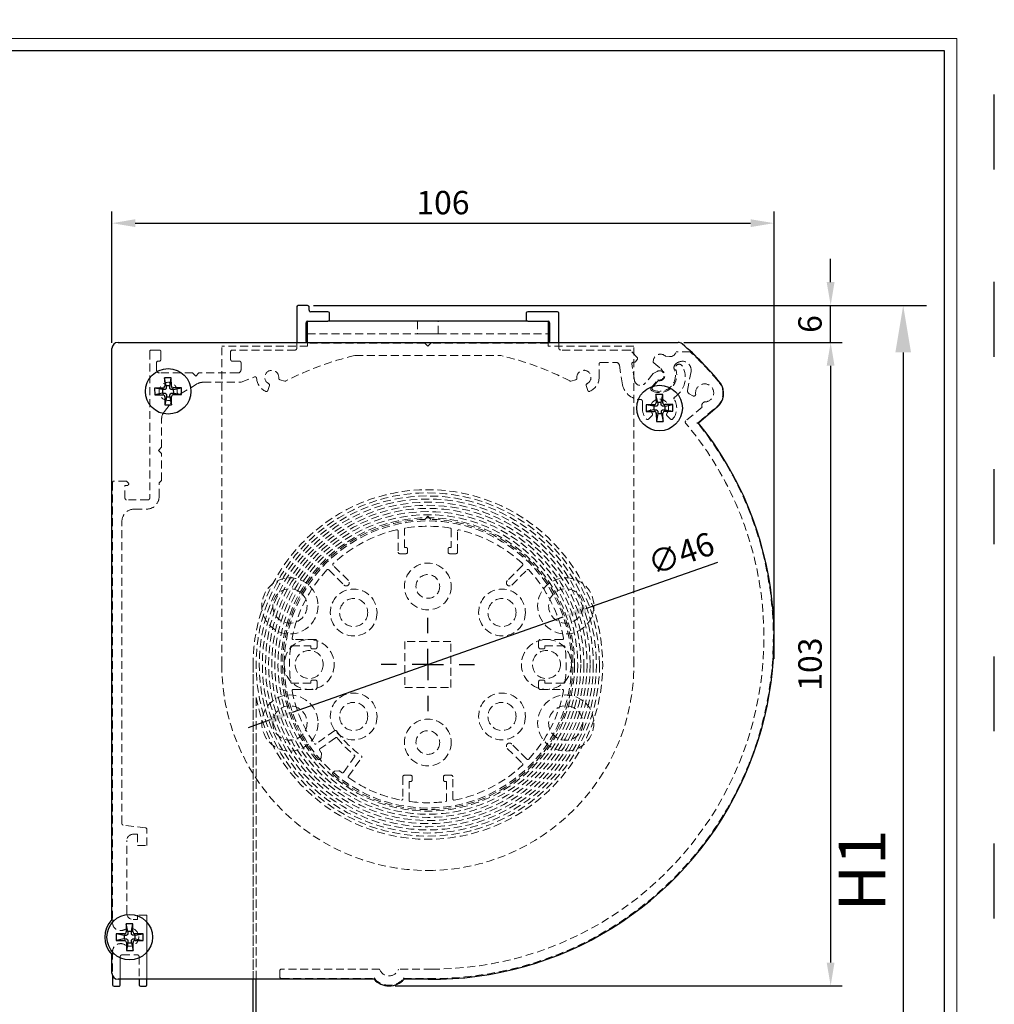
# Model space of a CAD drawing. Units: millimetres. Extents: x -148 to 1980, y -1485 to 562.
# Drawn here: x 1824 to 1980, y -458 to -300 of the extents above; entities that cross this region are included whole.
import ezdxf

# ---------------------------------------------------------------- set-up
doc = ezdxf.new("R2010")
doc.units = ezdxf.units.MM
for name, pattern in [('ACAD_ISO03W100', [30, 12, -18]), ('SLD-Dashed', [1.905, 1.27, -0.635]), ('SLD-Solid', [0])]:
    doc.linetypes.add(name, pattern=pattern)
doc.layers.add('_MSI-linee grosse', color=4, linetype='Continuous', lineweight=25)
doc.layers.add('_MSI-quote e testi', color=7, linetype='Continuous', lineweight=5)
for name, color, linetype in [('LIVELLO2', 30, 'SLD-Solid'), ('LIVELLO3', 140, 'SLD-Solid'), ('SLD-0', 7, 'SLD-Solid')]:
    doc.layers.add(name, color=color, linetype=linetype)
doc.styles.get("Standard").update_dxf_attribs({"font": 'isocpeur.ttf'})
doc.dimstyles.new('ISO-25 Model System', dxfattribs={"dimscale": 3, "dimtxt": 2.5, "dimasz": 2.5, "dimexe": 1.25, "dimexo": 0.625, "dimtad": 1, "dimtxsty": 'Standard', "dimcen": 2.5, "dimclrd": 8, "dimclre": 8, "dimclrt": 3, "dimadec": 0, "dimazin": 0, "dimtfac": 1, "dimtmove": 0, "dimatfit": 3, "dimfxl": 1, "dimarcsym": 0})

# ---------------------------------------------------------------- blocks, each defined once
blk = doc.blocks.new('*D109')
at = {"color": 8, "lineweight": -2, "transparency": 16777216}
for p, q in [((1935.69, -386.95), (1914.51, -394.41)), ((1867.59, -410.95), (1910.97, -395.66)), ((1864.05, -412.19), (1860.51, -413.44))]:
    blk.add_line(p, q, dxfattribs=at)
at = {"color": 8, "transparency": 16777216}
for points in [[(1914.3, -393.82), (1914.72, -395), (1910.97, -395.66)], [(1863.84, -411.6), (1864.26, -412.78), (1867.59, -410.95)]]:
    blk.add_solid(points, dxfattribs=at)
at = {"layer": 'Defpoints', "color": 0, "transparency": 16777216}
for p in [(1910.97, -395.66), (1867.59, -410.95)]:
    blk.add_point(p, dxfattribs=at)
at = {"color": 2, "transparency": 16777216, "insert": (1929.98, -385.98), "char_height": 3.75, "attachment_point": 5, "rotation": 19.4086}
blk.add_mtext('∅46', dxfattribs=at)
blk = doc.blocks.new('*D116')
at = {"color": 8, "lineweight": -2, "transparency": 16777216}
for p, q in [((1838.68, -351.76), (1838.68, -330.72)), ((1944.72, -402.37), (1944.72, -330.72)), ((1842.43, -332.6), (1940.97, -332.6))]:
    blk.add_line(p, q, dxfattribs=at)
at = {"color": 8, "transparency": 16777216}
for points in [[(1842.43, -331.97), (1842.43, -333.22), (1838.68, -332.6)], [(1940.97, -331.97), (1940.97, -333.22), (1944.72, -332.6)]]:
    blk.add_solid(points, dxfattribs=at)
at = {"layer": 'Defpoints', "color": 0, "transparency": 16777216}
for p in [(1944.72, -332.6), (1838.68, -352.69), (1944.72, -403.31)]:
    blk.add_point(p, dxfattribs=at)
at = {"color": 2, "transparency": 16777216, "insert": (1891.7, -329.79), "char_height": 3.75, "attachment_point": 5}
blk.add_mtext('106', dxfattribs=at)
blk = doc.blocks.new('*D117')
at = {"color": 8, "lineweight": -2, "transparency": 16777216}
for p, q in [((1930.3, -351.7), (1955.66, -351.7)), ((1953.79, -355.45), (1953.79, -451.05)), ((1884.02, -454.8), (1955.66, -454.8))]:
    blk.add_line(p, q, dxfattribs=at)
at = {"color": 8, "transparency": 16777216}
for points in [[(1953.16, -355.45), (1954.41, -355.45), (1953.79, -351.7)], [(1953.16, -451.05), (1954.41, -451.05), (1953.79, -454.8)]]:
    blk.add_solid(points, dxfattribs=at)
at = {"layer": 'Defpoints', "color": 0, "transparency": 16777216}
for p in [(1929.36, -351.7), (1883.08, -454.8), (1953.79, -454.8)]:
    blk.add_point(p, dxfattribs=at)
at = {"color": 2, "transparency": 16777216, "insert": (1950.97, -403.25), "char_height": 3.75, "attachment_point": 5, "rotation": 90}
blk.add_mtext('103', dxfattribs=at)
blk = doc.blocks.new('*D118')
at = {"color": 8, "lineweight": -2, "transparency": 16777216}
for p, q in [((1953.79, -342.05), (1953.79, -338.3)), ((1870.97, -345.8), (1955.66, -345.8)), ((1953.79, -351.7), (1953.79, -345.8)), ((1930.3, -351.7), (1955.66, -351.7)), ((1953.79, -355.45), (1953.79, -359.2))]:
    blk.add_line(p, q, dxfattribs=at)
at = {"color": 8, "transparency": 16777216}
for points in [[(1953.16, -342.05), (1954.41, -342.05), (1953.79, -345.8)], [(1953.16, -355.45), (1954.41, -355.45), (1953.79, -351.7)]]:
    blk.add_solid(points, dxfattribs=at)
at = {"layer": 'Defpoints', "color": 0, "transparency": 16777216}
for p in [(1870.03, -345.8), (1953.79, -345.8), (1929.36, -351.7)]:
    blk.add_point(p, dxfattribs=at)
at = {"color": 2, "transparency": 16777216, "insert": (1950.97, -348.75), "char_height": 3.75, "attachment_point": 5, "rotation": 90}
blk.add_mtext('6', dxfattribs=at)
blk = doc.blocks.new('*D119')
at = {"color": 8, "lineweight": -2, "transparency": 16777216}
for p, q in [((1871.9, -345.8), (1969.16, -345.8)), ((1965.41, -353.3), (1965.41, -519.3)), ((1865.41, -526.8), (1969.16, -526.8))]:
    blk.add_line(p, q, dxfattribs=at)
at = {"color": 8, "transparency": 16777216}
for points in [[(1964.16, -353.3), (1966.66, -353.3), (1965.41, -345.8)], [(1964.16, -519.3), (1966.66, -519.3), (1965.41, -526.8)]]:
    blk.add_solid(points, dxfattribs=at)
at = {"layer": 'Defpoints', "color": 0, "transparency": 16777216}
for p in [(1870.03, -345.8), (1863.53, -526.8), (1965.41, -526.8)]:
    blk.add_point(p, dxfattribs=at)
at = {"color": 3, "transparency": 16777216, "insert": (1959.79, -436.3), "char_height": 7.5, "attachment_point": 5, "rotation": 90}
blk.add_mtext('H1', dxfattribs=at)
blk = doc.blocks.new('SW_CENTERMARKSYMBOL_5')
at = {"layer": 'SLD-0', "color": 0}
for p, q in [((0, 5), (0, 7.5)), ((0, 0), (0, 2.5)), ((-5, 0), (-7.5, 0)), ((0, 0), (-2.5, 0)), ((0, 0), (0, -2.5)), ((0, 0), (2.5, 0)), ((5, 0), (7.5, 0)), ((0, -5), (0, -7.5))]:
    blk.add_line(p, q, dxfattribs=at)
blk = doc.blocks.new('A$C3c12ca4c')
at = {"color": 7, "linetype": 'SLD-Solid', "lineweight": 25}
for p, q in [((-21, 57.25), (-21, 51.6)), ((-19.25, 57.5), (-20.75, 57.5)), ((-19, 56.75), (-19, 57.25)), ((-16, 56.5), (-18.75, 56.5)), ((-15.75, 55.25), (-15.75, 56.25)), ((15.75, 56.25), (15.75, 55.25)), ((20.75, 56.5), (16, 56.5)), ((21, 51.6), (21, 56.25)), ((-19.5, 51.75), (-19.5, 54.75)), ((-19.25, 55), (-16, 55)), ((-19.25, 52), (-19.25, 55)), ((16, 55), (-16, 55)), ((16, 55), (19.25, 55)), ((19.25, 55), (19.25, 52)), ((19.5, 54.75), (19.5, 51.75)), ((-19.25, 51.6), (-19.25, 52)), ((19.25, 52), (19.25, 51.6)), ((-41.09, 45.91), (-42.16, 45.9)), ((-42.16, 45.9), (-42.14, 44.59)), ((-41.89, 44.64), (-42.16, 45.9)), ((-41.32, 44.65), (-41.09, 45.91)), ((-41.07, 44.6), (-41.09, 45.91)), ((-42.44, 44.28), (-43.75, 44.26)), ((-43.75, 44.26), (-43.74, 43.19)), ((-42.49, 44.03), (-43.75, 44.26)), ((-41.32, 44.65), (-41.89, 44.64)), ((-41.89, 44.64), (-41.89, 44.34)), ((-41.32, 44.35), (-41.32, 44.65)), ((-39.45, 44.33), (-40.76, 44.31)), ((-40.71, 44.05), (-39.45, 44.33)), ((-39.44, 43.25), (-39.45, 44.33)), ((-42.48, 43.46), (-43.74, 43.19)), ((-43.74, 43.19), (-42.43, 43.21)), ((-42.19, 44.03), (-42.49, 44.03)), ((-42.49, 44.03), (-42.48, 43.46)), ((-42.48, 43.46), (-42.18, 43.46)), ((-42.12, 42.91), (-42.1, 41.6)), ((-41.87, 42.86), (-42.1, 41.6)), ((-41.87, 43.17), (-41.87, 42.86)), ((-41.87, 42.86), (-41.3, 42.87)), ((-41.3, 42.87), (-41.3, 43.17)), ((-41.3, 42.87), (-41.03, 41.61)), ((-41.03, 41.61), (-41.04, 42.92)), ((-40.71, 44.05), (-41.01, 44.05)), ((-41, 43.48), (-40.7, 43.49)), ((-40.75, 43.23), (-39.44, 43.25)), ((-40.7, 43.49), (-40.71, 44.05)), ((-40.7, 43.49), (-39.44, 43.25)), ((37.62, 43.24), (36.54, 43.23)), ((36.54, 43.23), (36.56, 41.92)), ((36.81, 41.97), (36.54, 43.23)), ((37.38, 41.98), (37.62, 43.24)), ((37.64, 41.93), (37.62, 43.24)), ((-42.1, 41.6), (-41.03, 41.61)), ((36.26, 41.61), (34.95, 41.6)), ((34.95, 41.6), (34.96, 40.52)), ((36.21, 41.36), (34.95, 41.6)), ((36.52, 41.36), (36.21, 41.36)), ((36.21, 41.36), (36.22, 40.79)), ((37.38, 41.98), (36.81, 41.97)), ((36.81, 41.97), (36.82, 41.67)), ((37.39, 41.67), (37.38, 41.98)), ((37.99, 41.38), (37.69, 41.38)), ((39.25, 41.65), (37.94, 41.63)), ((37.99, 41.38), (39.25, 41.65)), ((38, 40.81), (37.99, 41.38)), ((39.26, 40.57), (39.25, 41.65)), ((36.22, 40.79), (34.96, 40.52)), ((34.96, 40.52), (36.27, 40.54)), ((36.22, 40.79), (36.52, 40.79)), ((36.58, 40.24), (36.6, 38.93)), ((36.83, 40.19), (36.6, 38.93)), ((36.83, 40.49), (36.83, 40.19)), ((36.83, 40.19), (37.4, 40.2)), ((37.4, 40.2), (37.4, 40.5)), ((37.4, 40.2), (37.67, 38.94)), ((37.67, 38.94), (37.66, 40.25)), ((37.7, 40.81), (38, 40.81)), ((37.95, 40.56), (39.26, 40.57)), ((38, 40.81), (39.26, 40.57)), ((36.6, 38.93), (37.67, 38.94)), ((-47.22, -41.53), (-48.3, -41.54)), ((-48.3, -41.54), (-48.29, -42.85)), ((-48.04, -42.79), (-48.3, -41.54)), ((-47.47, -42.79), (-47.22, -41.53)), ((-47.22, -42.84), (-47.22, -41.53)), ((-48.59, -43.15), (-49.9, -43.16)), ((-49.9, -43.16), (-49.9, -44.23)), ((-48.64, -43.4), (-49.9, -43.16)), ((-48.64, -43.97), (-49.9, -44.23)), ((-48.34, -43.4), (-48.64, -43.4)), ((-48.64, -43.4), (-48.64, -43.97)), ((-48.64, -43.97), (-48.34, -43.97)), ((-48.04, -42.79), (-48.04, -43.1)), ((-47.47, -42.79), (-48.04, -42.79)), ((-47.47, -43.09), (-47.47, -42.79)), ((-46.86, -43.39), (-47.16, -43.39)), ((-47.16, -43.96), (-46.86, -43.96)), ((-45.6, -43.13), (-46.91, -43.14)), ((-46.86, -43.39), (-45.6, -43.13)), ((-46.86, -43.96), (-46.86, -43.39)), ((-46.86, -43.96), (-45.6, -44.21)), ((-45.6, -44.21), (-45.6, -43.13)), ((-49.9, -44.23), (-48.59, -44.22)), ((-48.28, -44.53), (-48.28, -45.84)), ((-48.03, -44.57), (-48.28, -45.84)), ((-48.03, -44.27), (-48.03, -44.57)), ((-48.03, -44.57), (-47.46, -44.57)), ((-47.46, -44.57), (-47.46, -44.27)), ((-47.46, -44.57), (-47.2, -45.83)), ((-47.2, -45.83), (-47.21, -44.52)), ((-46.91, -44.22), (-45.6, -44.21)), ((-48.28, -45.84), (-47.2, -45.83)), ((-50.5, -49.86), (-50.5, -51.28)), ((-49.25, -51.28), (-49.25, -50.42)), ((-46.25, -50.42), (-46.25, -51.28)), ((-45, -51.28), (-45, -50.42)), ((-50.25, -51.53), (-49.5, -51.53)), ((-46, -51.53), (-45.25, -51.53))]:
    blk.add_line(p, q, dxfattribs=at)
at = {"color": 7, "linetype": 'SLD-Dashed', "lineweight": 18}
for p, q in [((-21, 57.25), (-21, 50.63)), ((-19.25, 57.5), (-20.75, 57.5)), ((-19, 56.75), (-19, 57.25)), ((-16, 56.5), (-18.75, 56.5)), ((-15.75, 55.25), (-15.75, 56.25)), ((15.75, 56.25), (15.75, 55.25)), ((20.75, 56.5), (16, 56.5)), ((21, 50.63), (21, 56.25)), ((-19.5, 51.75), (-19.5, 54.75)), ((-19.25, 55), (-16, 55)), ((-19.25, 55), (-19.25, 53)), ((-19.25, 55), (19.25, 55)), ((-19.25, 55), (-19.25, 52)), ((1.65, 55), (-1.65, 55)), ((1.65, 55), (-1.65, 55)), ((-1.65, 55), (-1.65, 53)), ((-1.65, 55), (-1.65, 53)), ((1.65, 53), (1.65, 55)), ((1.65, 53), (1.65, 55)), ((16, 55), (19.25, 55)), ((19.25, 53), (19.25, 55)), ((19.25, 52), (19.25, 55)), ((19.5, 54.75), (19.5, 51.75)), ((-19.25, 53), (19.25, 53)), ((-19.25, 53), (-19.25, 52)), ((1.65, 53), (-1.65, 53)), ((1.65, 53), (-1.65, 53)), ((19.25, 52), (19.25, 53)), ((-33, 0), (-33, 51)), ((-19.25, 51), (-33, 51)), ((-21, 51.6), (-21, 50.63)), ((-19.25, 52), (-19.25, 51)), ((-0.5, 51.5), (-19.25, 51.5)), ((0, 51), (-0.5, 51.5)), ((0.5, 51.5), (0, 51)), ((19.25, 51.5), (0.5, 51.5)), ((19.25, 51), (19.25, 52)), ((33, 51), (19.25, 51)), ((21, 50.63), (21, 51.6)), ((33, 0), (33, 51)), ((-44.54, 50.13), (-44.54, 26.63)), ((-43.01, 50.38), (-44.29, 50.38)), ((-42.76, 48.85), (-42.76, 50.13)), ((-31.58, 50.13), (-31.58, 48.85)), ((-21.25, 50.38), (-31.33, 50.38)), ((-11.65, 49.5), (11.65, 49.5)), ((32.33, 50.38), (21.25, 50.38)), ((33.53, 49.17), (32.51, 50.3)), ((38.71, 49.33), (38.06, 49.39)), ((42, 50.11), (39.78, 50.11)), ((-43.45, 47.21), (-43.45, 48.35)), ((-43.2, 48.6), (-43.01, 48.6)), ((-31.33, 48.6), (-30.17, 48.6)), ((-29.92, 48.35), (-29.92, 47.21)), ((27.42, 46), (27.42, 48.13)), ((27.67, 48.38), (30.18, 48.38)), ((30.68, 47.96), (31.12, 45.1)), ((33.08, 45.56), (32.67, 48.16)), ((33.24, 48.5), (33.53, 48.84)), ((36.12, 48.78), (36.09, 48.57)), ((36.17, 48.34), (37.29, 47.4)), ((37.29, 47.4), (37.66, 46.96)), ((-37.67, 46.71), (-42.95, 46.71)), ((-37.17, 46.21), (-37.67, 46.71)), ((-36.66, 46.71), (-37.17, 46.21)), ((-30.42, 46.71), (-36.66, 46.71)), ((-29.87, 45.22), (-27.76, 46.08)), ((36.11, 46.6), (34.83, 45.07)), ((36.73, 46.96), (36.11, 46.6)), ((42.15, 46.94), (41.61, 43.89)), ((-39.6, 43.34), (-37.04, 44.91)), ((-35.99, 45.21), (-29.97, 45.21)), ((-25.6, 43.92), (-25.37, 44.7)), ((-23.7, 45.63), (-22.92, 45.4)), ((22.92, 45.4), (23.7, 45.63)), ((25.37, 44.7), (25.6, 43.92)), ((35.77, 44.32), (36.85, 45.61)), ((36.77, 45.36), (35.99, 44.43)), ((41.86, 43.37), (42.45, 43.03)), ((-42.2, 40.53), (-41.2, 41.77)), ((34.36, 42.2), (34.36, 41.08)), ((43.92, 41.25), (41.32, 39.03)), ((43.41, 38.84), (46.27, 41.29)), ((35.35, 39.32), (35.92, 39.89)), ((38.3, 39.89), (38.87, 39.32)), ((-42.64, 34.8), (-42.64, 39.28)), ((-43.14, 34.3), (-42.64, 34.8)), ((-42.64, 33.79), (-43.14, 34.3)), ((-42.64, 29.5), (-42.64, 33.79)), ((-50.5, 29.13), (-50.5, -41.34)), ((-48.25, 29.38), (-50.25, 29.38)), ((-48.5, 28.68), (-48.15, 28.68)), ((-48.5, 26.63), (-48.5, 28.68)), ((-47.97, 29.11), (-48.25, 29.38)), ((-43.04, 29.1), (-42.64, 29.5)), ((-43.04, 26.89), (-43.04, 29.1)), ((-44.79, 26.38), (-48.25, 26.38)), ((-47, 24.89), (-45.04, 24.89)), ((-0.5, 23.24), (0, 23.75)), ((0, 23.75), (0.5, 23.24)), ((-49, -25.48), (-49, 22.89)), ((-4.75, 21.38), (-4.75, 18)), ((-3.75, 18.75), (-3.75, 21.66)), ((3.75, 21.66), (3.75, 18.75)), ((4.75, 18), (4.75, 21.38)), ((-4.5, 17.75), (-3.5, 17.75)), ((-3.5, 18.75), (-3.75, 18.75)), ((-3.25, 18), (-3.25, 18.5)), ((3.25, 18.5), (3.25, 18)), ((3.75, 18.75), (3.5, 18.75)), ((3.5, 17.75), (4.5, 17.75)), ((-12.73, 13.44), (-15.16, 15.87)), ((15.16, 15.87), (12.73, 13.44)), ((-15.87, 15.16), (-13.44, 12.73)), ((13.44, 12.73), (15.87, 15.16)), ((-18, 4), (-21.54, 4)), ((-17.75, 2.75), (-17.75, 3.75)), ((3.7, 3.7), (-3.7, 3.7)), ((-3.7, 3.7), (-3.7, -3.7)), ((3.7, -3.7), (3.7, 3.7)), ((17.75, 3.75), (17.75, 2.75)), ((21.54, 4), (18, 4)), ((-21.77, 3), (-18.75, 3)), ((-18.75, 3), (-18.75, 2.75)), ((-18.5, 2.5), (-18, 2.5)), ((18, 2.5), (18.5, 2.5)), ((18.75, 3), (21.77, 3)), ((18.75, 2.75), (18.75, 3)), ((-18.75, -3), (-21.77, -3)), ((-18.75, -2.75), (-18.75, -3)), ((-18, -2.5), (-18.5, -2.5)), ((-17.75, -3.75), (-17.75, -2.75)), ((17.75, -2.75), (17.75, -3.75)), ((18.5, -2.5), (18, -2.5)), ((18.75, -3), (18.75, -2.75)), ((21.77, -3), (18.75, -3)), ((-21.54, -4), (-18, -4)), ((-3.7, -3.7), (3.7, -3.7)), ((18, -4), (21.54, -4)), ((-14.92, -10.6), (-17.89, -12.72)), ((-14.8, -11.74), (-17.28, -13.51)), ((-17.32, -13.8), (-17.06, -14.13)), ((12.73, -13.44), (15.16, -15.87)), ((15.87, -15.16), (13.44, -12.73)), ((-17.13, -15.01), (-17.32, -15.19)), ((-17.02, -14.27), (-17.07, -14.88)), ((-13.51, -17.28), (-11.74, -14.8)), ((-12.72, -17.89), (-10.6, -14.92)), ((-15.19, -17.32), (-15.01, -17.13)), ((-14.88, -17.07), (-14.27, -17.02)), ((-14.13, -17.06), (-13.8, -17.32)), ((-4, -18), (-4, -21.54)), ((-2.75, -17.75), (-3.75, -17.75)), ((-3, -18.75), (-2.75, -18.75)), ((-3, -21.77), (-3, -18.75)), ((-2.5, -18.5), (-2.5, -18)), ((2.5, -18), (2.5, -18.5)), ((3.75, -17.75), (2.75, -17.75)), ((2.75, -18.75), (3, -18.75)), ((3, -18.75), (3, -21.77)), ((4, -21.54), (4, -18)), ((-45.22, -26.18), (-48.78, -25.73)), ((-45, -28.98), (-45, -26.42)), ((-48.21, -39.85), (-48.21, -28.2)), ((-47.21, -27.2), (-46.49, -27.2)), ((-46.49, -27.2), (-46.49, -28.98)), ((-46.49, -28.98), (-45, -28.98)), ((-46.49, -40.85), (-47.21, -40.85)), ((-46.49, -40.16), (-46.49, -40.85)), ((-45, -40.16), (-46.49, -40.16)), ((-45, -50.42), (-45, -40.16)), ((-45, -51.28), (-45, -40.16)), ((-50.5, -46.02), (-50.5, -49.86)), ((-50.5, -46.02), (-50.5, -51.28)), ((-49.25, -50.42), (-49.25, -46.78)), ((-49.25, -51.28), (-49.25, -46.78)), ((-49, -46.53), (-46.5, -46.53)), ((-46.25, -46.78), (-46.25, -50.42)), ((-46.25, -46.78), (-46.25, -51.28)), ((-7.72, -48.81), (-23.45, -48.81)), ((0.64, -48.82), (-4.7, -48.81)), ((-23.7, -49.06), (-23.7, -50.06)), ((-23.45, -50.31), (-8.56, -50.31)), ((-3.86, -50.31), (0.02, -50.32)), ((-50.25, -51.53), (-49.5, -51.53)), ((-46, -51.53), (-45.25, -51.53))]:
    blk.add_line(p, q, dxfattribs=at)
at = {"color": 7, "linetype": 'SLD-Solid', "lineweight": 25}
for centre in [(-41.59, 43.76), (37.11, 41.08), (-47.75, -43.68)]:
    blk.add_circle(centre, 3.65, dxfattribs=at)
at = {"color": 7, "linetype": 'SLD-Dashed', "lineweight": 18}
for centre, radius in [((0, 12.5), 3.75), ((0, 12.5), 1.9), ((0, 12.5), 1.9), ((-22.09, 9.38), 4.5), ((22.09, 9.38), 4.5), ((-22.09, 9.38), 2.75), ((-22.09, 9.38), 2.75), ((-11.88, 8.32), 3.75), ((11.88, 8.32), 3.75), ((22.09, 9.38), 2.75), ((22.09, 9.38), 2.75), ((-11.88, 8.32), 2.25), ((-11.88, 8.32), 2.25), ((11.88, 8.32), 2.25), ((11.88, 8.32), 2.25), ((-19, 0), 4), ((19, 0), 4), ((-19, 0), 2.25), ((-19, 0), 2.25), ((19, 0), 2.25), ((19, 0), 2.25), ((-11.88, -8.32), 3.75), ((11.88, -8.32), 3.75), ((-22.09, -9.38), 4.5), ((-11.88, -8.32), 2.25), ((-11.88, -8.32), 2.25), ((11.88, -8.32), 2.25), ((11.88, -8.32), 2.25), ((22.09, -9.38), 4.5), ((-22.09, -9.38), 2.75), ((-22.09, -9.38), 2.75), ((22.09, -9.38), 2.75), ((22.09, -9.38), 2.75), ((0, -12.5), 3.75), ((0, -12.5), 1.9), ((0, -12.5), 1.9)]:
    blk.add_circle(centre, radius, dxfattribs=at)
at = {"color": 7, "linetype": 'SLD-Solid', "lineweight": 25}
for centre, radius, start, end in [((-20.75, 57.25), 0.25, 90, 180), ((-19.25, 57.25), 0.25, 0, 90), ((-18.75, 56.75), 0.25, 180, 270), ((-16, 56.25), 0.25, 0, 90), ((-16, 55.25), 0.25, 270, 0), ((16, 56.25), 0.25, 90, 180), ((16, 55.25), 0.25, 180, 270), ((20.75, 56.25), 0.25, 0, 90), ((-19.25, 54.75), 0.25, 90, 180), ((19.25, 54.75), 0.25, 0, 90), ((-19.25, 51.75), 0.25, 180, 217.1543), ((19.25, 51.75), 0.25, 322.846, 0), ((-42.45, 44.58), 0.302, 270.7548, 0.9271), ((-40.77, 44.61), 0.302, 180.7548, 270.9271), ((-42.42, 42.9), 0.302, 0.7548, 90.9271), ((-40.74, 42.93), 0.302, 90.7548, 180.9271), ((36.26, 41.91), 0.302, 270.6008, 0.773), ((37.94, 41.93), 0.302, 180.6008, 270.773), ((36.28, 40.23), 0.302, 0.6008, 90.773), ((37.96, 40.25), 0.302, 90.6008, 180.773), ((-48.59, -42.85), 0.302, 270.2066, 0.3788), ((-46.91, -42.84), 0.302, 180.2066, 270.3788), ((-48.58, -44.53), 0.302, 0.2066, 90.3788), ((-46.91, -44.52), 0.302, 90.2066, 180.3788), ((-50.25, -51.28), 0.25, 180.0107, 270), ((-49.5, -51.28), 0.25, 270, 0.0001), ((-46, -51.28), 0.25, 180, 270), ((-45.25, -51.28), 0.25, 270, 0.0001)]:
    blk.add_arc(centre, radius, start, end, dxfattribs=at)
at = {"color": 7, "linetype": 'SLD-Dashed', "lineweight": 18}
for centre, radius, start, end in [((-20.75, 57.25), 0.25, 90, 180), ((-19.25, 57.25), 0.25, 0, 90), ((-18.75, 56.75), 0.25, 180, 270), ((-16, 56.25), 0.25, 0, 90), ((-16, 55.25), 0.25, 270, 0), ((16, 56.25), 0.25, 90, 180), ((16, 55.25), 0.25, 180, 270), ((20.75, 56.25), 0.25, 0, 90), ((-19.25, 54.75), 0.25, 90, 180), ((19.25, 54.75), 0.25, 0, 90), ((-21.25, 50.63), 0.25, 270, 0), ((-21.25, 50.63), 0.25, 270, 0), ((-19.25, 51.75), 0.25, 180, 270), ((-19.25, 51.75), 0.25, 217.1543, 270), ((19.25, 51.75), 0.25, 270, 0), ((19.25, 51.75), 0.25, 270, 322.846), ((21.25, 50.63), 0.25, 180, 270), ((21.25, 50.63), 0.25, 180, 270), ((-44.29, 50.13), 0.25, 90, 180), ((-44.29, 50.13), 0.25, 90, 180), ((-43.01, 50.13), 0.25, 0, 90), ((-43.01, 50.13), 0.25, 0, 90), ((-31.33, 50.13), 0.25, 90, 180), ((-31.33, 50.13), 0.25, 90, 180), ((0, 0.8), 50.09, 103.5168, 117.0037), ((0, 0.8), 50.09, 103.5168, 117.0037), ((-11.65, 49.25), 0.25, 90, 103.5168), ((-11.65, 49.25), 0.25, 90, 103.5168), ((11.65, 49.25), 0.25, 76.4832, 90), ((11.65, 49.25), 0.25, 76.4832, 90), ((0, 0.8), 50.09, 62.9963, 76.4832), ((0, 0.8), 50.09, 62.9963, 76.4832), ((32.33, 50.13), 0.25, 42.0674, 90), ((32.33, 50.13), 0.25, 42.0674, 90), ((33.34, 49.01), 0.25, 320, 42.0674), ((33.34, 49.01), 0.25, 320, 42.0674), ((37.25, 48.58), 1.14, 45.1802, 169.9925), ((37.25, 48.58), 1.14, 45.1802, 169.9925), ((38.8, 50.33), 1, 264.9924, 347.5014), ((38.8, 50.33), 1, 264.9924, 347.5014), ((10.95, 16.07), 46.07, 39.6139, 47.6282), ((10.95, 16.07), 46.07, 39.6139, 47.6282), ((-43.2, 48.35), 0.25, 90, 180), ((-43.2, 48.35), 0.25, 90, 180), ((-43.01, 48.85), 0.25, 270, 0), ((-43.01, 48.85), 0.25, 270, 0), ((-31.33, 48.85), 0.25, 180, 270), ((-31.33, 48.85), 0.25, 180, 270), ((-30.17, 48.35), 0.25, 0, 90), ((-30.17, 48.35), 0.25, 0, 90), ((27.67, 48.13), 0.25, 90, 180), ((27.67, 48.13), 0.25, 90, 180), ((30.18, 47.88), 0.5, 8.878, 90), ((30.18, 47.88), 0.5, 8.878, 90), ((32.92, 48.18), 0.25, 93.978, 184.9998), ((32.92, 48.18), 0.25, 93.978, 184.9998), ((32.87, 47.69), 0.741, 74.9357, 87.1249), ((32.87, 47.69), 0.741, 74.9357, 87.1249), ((33.05, 48.66), 0.25, 272.3658, 320), ((33.05, 48.66), 0.25, 272.3658, 320), ((36.33, 48.53), 0.25, 169.9925, 229.9923), ((36.33, 48.53), 0.25, 169.9925, 229.9923), ((40.22, 47.55), 0.8, 130.5242, 201.7126), ((40.22, 47.55), 0.8, 130.5242, 201.7126), ((37.49, 45.99), 3.75, 303.0481, 28.5399), ((37.49, 45.99), 3.75, 303.0481, 28.5399), ((40.25, 47.49), 0.608, 28.5399, 200.5735), ((40.25, 47.49), 0.608, 28.5399, 200.5735), ((40.93, 46.72), 1.89, 109.186, 130.5242), ((40.93, 46.72), 1.89, 109.186, 130.5242), ((40.77, 47.18), 1.4, 349.9859, 109.186), ((40.77, 47.18), 1.4, 349.9859, 109.186), ((-42.95, 47.21), 0.5, 180, 270), ((-42.95, 47.21), 0.5, 180, 270), ((-30.42, 47.21), 0.5, 270, 0), ((-30.42, 47.21), 0.5, 270, 0), ((-27.67, 45.85), 0.25, 3.2158, 112.1287), ((-27.67, 45.85), 0.25, 3.2158, 112.1287), ((-25, 46), 2.43, 183.2158, 247.344), ((-25, 46), 2.43, 183.2158, 247.344), ((-25, 46), 1.12, 354.42, 243.4686), ((-25, 46), 1.12, 354.42, 243.4686), ((-23.63, 45.87), 0.25, 174.42, 253.9443), ((-23.63, 45.87), 0.25, 174.42, 253.9443), ((23.63, 45.87), 0.25, 286.0557, 5.58), ((23.63, 45.87), 0.25, 286.0557, 5.58), ((25, 46), 1.13, 296.5314, 185.58), ((25, 46), 1.13, 296.5314, 185.58), ((25, 46), 2.42, 292.656, 0), ((25, 46), 2.42, 292.656, 0), ((37.11, 46.31), 2.75, 242.9729, 20.5735), ((37.11, 46.31), 2.75, 242.9729, 20.5735), ((37.11, 46.31), 2.55, 246.7839, 21.7126), ((37.11, 46.31), 2.55, 246.7839, 21.7126), ((37.11, 46.31), 0.75, 249.4712, 120), ((37.11, 46.31), 0.75, 249.4712, 120), ((37.11, 46.31), 0.85, 264.4101, 49.9923), ((37.11, 46.31), 0.85, 264.4101, 49.9923), ((-41.59, 43.76), 1.45, 356.4735, 274.2611), ((-41.59, 43.76), 1.45, 356.4735, 274.2611), ((-35.99, 43.21), 2, 90, 121.5327), ((-35.99, 43.21), 2, 90, 121.5327), ((-29.97, 45.46), 0.25, 270, 292.1287), ((-29.97, 45.46), 0.25, 270, 292.1287), ((-25.61, 44.77), 0.25, 343.9443, 63.4686), ((-25.61, 44.77), 0.25, 343.9443, 63.4686), ((-22.85, 45.64), 0.25, 253.9443, 297.0037), ((-22.85, 45.64), 0.25, 253.9443, 297.0037), ((22.85, 45.64), 0.25, 242.9963, 286.0557), ((22.85, 45.64), 0.25, 242.9963, 286.0557), ((25.61, 44.77), 0.25, 116.5314, 196.0557), ((25.61, 44.77), 0.25, 116.5314, 196.0557), ((34.1, 45.45), 3, 186.6393, 270.0987), ((34.1, 45.45), 3, 186.6393, 270.0987), ((34.06, 45.71), 1, 188.878, 320), ((34.06, 45.71), 1, 188.878, 320), ((36, 44.13), 0.3, 140, 242.9729), ((36, 44.13), 0.3, 140, 242.9729), ((36.22, 44.24), 0.3, 139.9923, 246.7839), ((36.22, 44.24), 0.3, 139.9923, 246.7839), ((37, 45.16), 0.3, 84.4101, 139.9923), ((37, 45.16), 0.3, 84.4101, 139.9923), ((44.33, 43.51), 1.45, 269.8882, 188.6877), ((44.33, 43.51), 1.45, 269.8882, 188.6877), ((44.43, 43.45), 2.84, 310.4873, 44.8091), ((44.43, 43.45), 2.84, 310.4873, 44.8091), ((-39.79, 43.65), 0.36, 176.4735, 301.5327), ((-39.79, 43.65), 0.36, 176.4735, 301.5327), ((-25.84, 43.99), 0.25, 247.344, 343.9443), ((-25.84, 43.99), 0.25, 247.344, 343.9443), ((25.84, 43.99), 0.25, 196.0557, 292.656), ((25.84, 43.99), 0.25, 196.0557, 292.656), ((39.67, 42.64), 0.25, 123.0481, 211.2621), ((39.67, 42.64), 0.25, 123.0481, 211.2621), ((42.1, 43.81), 0.5, 169.9859, 240.4597), ((42.1, 43.81), 0.5, 169.9859, 240.4597), ((42.6, 43.29), 0.3, 240.4597, 359.4115), ((42.6, 43.29), 0.3, 240.4597, 359.4115), ((-41.46, 41.98), 0.332, 321.1624, 94.2611), ((-41.46, 41.98), 0.332, 321.1624, 94.2611), ((34.11, 42.2), 0.25, 0, 90.0987), ((34.11, 42.2), 0.25, 0, 90.0987), ((37.11, 41.08), 2.75, 180, 219.2608), ((37.11, 41.08), 2.75, 180, 219.2608), ((37.11, 41.08), 1.45, 323.4565, 216.5435), ((37.11, 41.08), 1.45, 323.4565, 216.5435), ((37.11, 41.08), 2.75, 320.7392, 31.2621), ((37.11, 41.08), 2.75, 320.7392, 31.2621), ((44.48, 41.48), 0.603, 104.5691, 202.0319), ((44.48, 41.48), 0.603, 104.5691, 202.0319), ((-40.64, 39.28), 2, 141.1624, 180), ((-40.64, 39.28), 2, 141.1624, 180), ((35.74, 40.07), 0.25, 315, 36.5435), ((35.74, 40.07), 0.25, 315, 36.5435), ((38.48, 40.07), 0.25, 143.4565, 225), ((38.48, 40.07), 0.25, 143.4565, 225), ((0.65, 4.37), 54.69, 269.3386, 38.6159), ((0.65, 4.37), 54.69, 269.3386, 38.6159), ((0.65, 4.37), 53.18, 269.9923, 40.1714), ((0.65, 4.37), 53.18, 269.9923, 40.1714), ((35.17, 39.5), 0.25, 219.2608, 315), ((35.17, 39.5), 0.25, 219.2608, 315), ((39.05, 39.5), 0.25, 225, 320.7392), ((39.05, 39.5), 0.25, 225, 320.7392), ((41.48, 38.84), 0.25, 130.4873, 220.1714), ((41.48, 38.84), 0.25, 130.4873, 220.1714), ((43.58, 38.65), 0.25, 130.4873, 218.6159), ((43.58, 38.65), 0.25, 130.4873, 218.6159), ((-50.25, 29.13), 0.25, 90, 180), ((-50.25, 29.13), 0.25, 90, 180), ((-48.15, 28.93), 0.25, 270.0075, 45), ((-48.15, 28.93), 0.25, 270.0075, 45), ((-45.04, 26.89), 2, 270, 0.0002), ((-45.04, 26.89), 2, 270, 0.0002), ((-48.25, 26.63), 0.25, 179.9996, 270), ((-48.25, 26.63), 0.25, 179.9996, 270), ((-44.79, 26.63), 0.247, 270, 0.6057), ((-44.79, 26.63), 0.247, 270, 0.6057), ((-47, 22.89), 2, 90, 180.0005), ((-47, 22.89), 2, 90, 180.0005), ((0, 0), 23.25, 91.2323, 220.7704), ((0, 0), 23.25, 91.2323, 220.7704), ((0, 0), 23.25, 229.2296, 88.7677), ((0, 0), 23.25, 229.2296, 88.7677), ((0, 0), 22.15, 80.6926, 99.3074), ((0, 0), 22.15, 80.6926, 99.3074), ((0, 0), 22.15, 103.033, 133.1725), ((0, 0), 22.15, 103.033, 133.1725), ((-4.95, 21.38), 0.2, 0, 103.033), ((-4.95, 21.38), 0.2, 0, 103.033), ((-3.55, 21.66), 0.2, 99.3074, 180), ((-3.55, 21.66), 0.2, 99.3074, 180), ((3.55, 21.66), 0.2, 0, 80.6926), ((3.55, 21.66), 0.2, 0, 80.6926), ((4.95, 21.38), 0.2, 76.967, 180), ((4.95, 21.38), 0.2, 76.967, 180), ((0, 0), 22.15, 46.8275, 76.967), ((0, 0), 22.15, 46.8275, 76.967), ((-4.5, 18), 0.25, 180, 270), ((-4.5, 18), 0.25, 180, 270), ((-3.5, 18.5), 0.25, 0, 90), ((-3.5, 18.5), 0.25, 0, 90), ((-3.5, 18), 0.25, 270, 0), ((-3.5, 18), 0.25, 270, 0), ((3.5, 18.5), 0.25, 90, 180), ((3.5, 18.5), 0.25, 90, 180), ((3.5, 18), 0.25, 180, 270), ((3.5, 18), 0.25, 180, 270), ((4.5, 18), 0.25, 270, 0), ((4.5, 18), 0.25, 270, 0), ((-15.02, 16.01), 0.2, 133.1725, 225), ((-15.02, 16.01), 0.2, 133.1725, 225), ((15.02, 16.01), 0.2, 315, 46.8275), ((15.02, 16.01), 0.2, 315, 46.8275), ((0, 0), 22.15, 136.8275, 168.9688), ((0, 0), 22.15, 136.8275, 168.9688), ((-16.01, 15.02), 0.2, 45, 136.8275), ((-16.01, 15.02), 0.2, 45, 136.8275), ((16.01, 15.02), 0.2, 43.1725, 135), ((16.01, 15.02), 0.2, 43.1725, 135), ((0, 0), 22.15, 11.0312, 43.1725), ((0, 0), 22.15, 11.0312, 43.1725), ((-13.08, 13.08), 0.5, 225, 45), ((-13.08, 13.08), 0.5, 225, 45), ((13.08, 13.08), 0.5, 135, 315), ((13.08, 13.08), 0.5, 135, 315), ((-21.54, 4.2), 0.2, 168.9688, 270), ((-21.54, 4.2), 0.2, 168.9688, 270), ((-18, 3.75), 0.25, 0, 90), ((-18, 3.75), 0.25, 0, 90), ((18, 3.75), 0.25, 90, 180), ((18, 3.75), 0.25, 90, 180), ((21.54, 4.2), 0.2, 270, 11.0312), ((21.54, 4.2), 0.2, 270, 11.0312), ((0, 0), 22.15, 172.6712, 187.3288), ((0, 0), 22.15, 172.6712, 187.3288), ((-21.77, 2.8), 0.2, 90, 172.6712), ((-21.77, 2.8), 0.2, 90, 172.6712), ((-18.5, 2.75), 0.25, 180, 270), ((-18.5, 2.75), 0.25, 180, 270), ((-18, 2.75), 0.25, 270, 0), ((-18, 2.75), 0.25, 270, 0), ((18, 2.75), 0.25, 180, 270), ((18, 2.75), 0.25, 180, 270), ((18.5, 2.75), 0.25, 270, 0), ((18.5, 2.75), 0.25, 270, 0), ((21.77, 2.8), 0.2, 7.3288, 90), ((21.77, 2.8), 0.2, 7.3288, 90), ((0, 0), 22.15, 352.6712, 7.3288), ((0, 0), 22.15, 352.6712, 7.3288), ((0, 0), 33, 180, 270), ((0, 0), 33, 180, 270), ((0, 0), 33, 270, 0), ((0, 0), 33, 270, 0), ((-21.77, -2.8), 0.2, 187.3288, 270), ((-21.77, -2.8), 0.2, 187.3288, 270), ((-18.5, -2.75), 0.25, 90, 180), ((-18.5, -2.75), 0.25, 90, 180), ((-18, -2.75), 0.25, 0, 90), ((-18, -2.75), 0.25, 0, 90), ((18, -2.75), 0.25, 90, 180), ((18, -2.75), 0.25, 90, 180), ((18.5, -2.75), 0.25, 0, 90), ((18.5, -2.75), 0.25, 0, 90), ((21.77, -2.8), 0.2, 270, 352.6712), ((21.77, -2.8), 0.2, 270, 352.6712), ((-21.54, -4.2), 0.2, 90, 191.0312), ((-21.54, -4.2), 0.2, 90, 191.0312), ((0, 0), 22.15, 191.0312, 214.8877), ((0, 0), 22.15, 191.0312, 214.8877), ((-18, -3.75), 0.25, 270, 0), ((-18, -3.75), 0.25, 270, 0), ((0, 0), 22.15, 316.8275, 348.9688), ((0, 0), 22.15, 316.8275, 348.9688), ((18, -3.75), 0.25, 180, 270), ((18, -3.75), 0.25, 180, 270), ((21.54, -4.2), 0.2, 348.9688, 90), ((21.54, -4.2), 0.2, 348.9688, 90), ((-14.8, -10.76), 0.2, 36.0095, 125.5427), ((-14.8, -10.76), 0.2, 36.0095, 125.5427), ((0, 0), 18.1, 216.0095, 233.9905), ((0, 0), 18.1, 216.0095, 233.9905), ((-14.68, -11.9), 0.2, 39.0283, 125.5427), ((-14.68, -11.9), 0.2, 39.0283, 125.5427), ((0, 0), 18.7, 219.0283, 230.9717), ((0, 0), 18.7, 219.0283, 230.9717), ((13.08, -13.08), 0.5, 45, 225), ((13.08, -13.08), 0.5, 45, 225), ((-18.01, -12.55), 0.2, 214.8877, 305.5427), ((-18.01, -12.55), 0.2, 214.8877, 305.5427), ((-17.17, -13.68), 0.2, 125.5427, 219.081), ((-17.17, -13.68), 0.2, 125.5427, 219.081), ((-17.22, -14.25), 0.2, 355.0238, 39.081), ((-17.22, -14.25), 0.2, 355.0238, 39.081), ((-17.46, -15.05), 0.2, 220.7704, 315), ((-17.46, -15.05), 0.2, 220.7704, 315), ((-17.27, -14.87), 0.2, 315, 355.0238), ((-17.27, -14.87), 0.2, 315, 355.0238), ((-11.9, -14.68), 0.2, 324.4573, 50.9717), ((-11.9, -14.68), 0.2, 324.4573, 50.9717), ((-10.76, -14.8), 0.2, 324.4573, 53.9905), ((-10.76, -14.8), 0.2, 324.4573, 53.9905), ((16.01, -15.02), 0.2, 225, 316.8275), ((16.01, -15.02), 0.2, 225, 316.8275), ((-15.05, -17.46), 0.2, 135, 229.2296), ((-15.05, -17.46), 0.2, 135, 229.2296), ((-14.87, -17.27), 0.2, 94.9762, 135), ((-14.87, -17.27), 0.2, 94.9762, 135), ((-14.25, -17.22), 0.2, 50.919, 94.9762), ((-14.25, -17.22), 0.2, 50.919, 94.9762), ((-13.68, -17.17), 0.2, 230.919, 324.4573), ((-13.68, -17.17), 0.2, 230.919, 324.4573), ((0, 0), 22.15, 281.0312, 313.1725), ((0, 0), 22.15, 281.0312, 313.1725), ((15.02, -16.01), 0.2, 313.1725, 45), ((15.02, -16.01), 0.2, 313.1725, 45), ((-12.55, -18.01), 0.2, 144.4573, 235.1123), ((-12.55, -18.01), 0.2, 144.4573, 235.1123), ((0, 0), 22.15, 235.1123, 258.9688), ((0, 0), 22.15, 235.1123, 258.9688), ((-3.75, -18), 0.25, 90, 180), ((-3.75, -18), 0.25, 90, 180), ((-2.75, -18), 0.25, 0, 90), ((-2.75, -18), 0.25, 0, 90), ((-2.75, -18.5), 0.25, 270, 0), ((-2.75, -18.5), 0.25, 270, 0), ((2.75, -18), 0.25, 90, 180), ((2.75, -18), 0.25, 90, 180), ((2.75, -18.5), 0.25, 180, 270), ((2.75, -18.5), 0.25, 180, 270), ((3.75, -18), 0.25, 0, 90), ((3.75, -18), 0.25, 0, 90), ((-4.2, -21.54), 0.2, 258.9688, 0), ((-4.2, -21.54), 0.2, 258.9688, 0), ((-2.8, -21.77), 0.2, 180, 262.6712), ((-2.8, -21.77), 0.2, 180, 262.6712), ((0, 0), 22.15, 262.6712, 277.3288), ((0, 0), 22.15, 262.6712, 277.3288), ((2.8, -21.77), 0.2, 277.3288, 0), ((2.8, -21.77), 0.2, 277.3288, 0), ((4.2, -21.54), 0.2, 180, 281.0312), ((4.2, -21.54), 0.2, 180, 281.0312), ((-48.75, -25.48), 0.25, 180.0005, 262.8752), ((-48.75, -25.48), 0.25, 180.0005, 262.8752), ((-45.25, -26.42), 0.25, 0, 82.8752), ((-45.25, -26.42), 0.25, 0, 82.8752), ((-47.21, -28.2), 1, 90, 180), ((-47.21, -28.2), 1, 90, 180), ((-47.21, -39.85), 1, 180, 270), ((-47.21, -39.85), 1, 180, 270), ((-49.2, -41.34), 1.3, 180, 301.7704), ((-49.2, -41.34), 1.3, 180, 301.7704), ((-47.75, -43.68), 1.45, 238.2338, 121.7704), ((-47.75, -43.68), 1.45, 238.2338, 121.7704), ((-49.2, -46.02), 1.3, 58.2338, 180.0107), ((-49.2, -46.02), 1.3, 58.2338, 180.0107), ((-49, -46.78), 0.25, 90, 180.0001), ((-49, -46.78), 0.25, 90, 180.0001), ((-46.5, -46.78), 0.25, 0, 90), ((-46.5, -46.78), 0.25, 0, 90), ((-23.45, -49.06), 0.25, 90.0001, 179.9884), ((-23.45, -49.06), 0.25, 90.0001, 179.9884), ((-6.21, -48.29), 1.6, 199.0116, 340.973), ((-6.21, -48.29), 1.6, 199.0116, 340.973), ((-23.45, -50.06), 0.25, 179.9884, 269.9923), ((-23.45, -50.06), 0.25, 179.9884, 269.9923), ((-6.21, -48.29), 3.1, 220.6898, 319.2948), ((-6.21, -48.29), 3.1, 220.6898, 319.2948), ((-50.25, -51.28), 0.25, 180.0107, 270), ((-49.5, -51.28), 0.25, 270, 0.0001), ((-46, -51.28), 0.25, 180, 270), ((-45.25, -51.28), 0.25, 270, 0.0001)]:
    blk.add_arc(centre, radius, start, end, dxfattribs=at)
at = {"color": 7, "linetype": 'SLD-Solid', "lineweight": 25}
for points in [[(-41.89, 44.34), (-41.89, 44.31), (-41.9, 44.24), (-41.95, 44.14), (-42.03, 44.08), (-42.11, 44.04), (-42.16, 44.03), (-42.19, 44.03)], [(-41.01, 44.05), (-41.05, 44.05), (-41.11, 44.06), (-41.21, 44.11), (-41.28, 44.19), (-41.31, 44.27), (-41.32, 44.33), (-41.32, 44.35)], [(-42.18, 43.46), (-42.14, 43.46), (-42.07, 43.45), (-41.98, 43.4), (-41.91, 43.33), (-41.88, 43.24), (-41.87, 43.19), (-41.87, 43.17)], [(-41.3, 43.17), (-41.3, 43.21), (-41.29, 43.28), (-41.24, 43.37), (-41.16, 43.44), (-41.08, 43.47), (-41.03, 43.48), (-41, 43.48)], [(36.82, 41.67), (36.81, 41.63), (36.81, 41.56), (36.76, 41.47), (36.68, 41.4), (36.59, 41.37), (36.54, 41.36), (36.52, 41.36)], [(37.69, 41.38), (37.66, 41.38), (37.59, 41.39), (37.5, 41.44), (37.43, 41.51), (37.39, 41.6), (37.39, 41.65), (37.39, 41.67)], [(36.52, 40.79), (36.56, 40.79), (36.63, 40.78), (36.72, 40.73), (36.79, 40.65), (36.82, 40.57), (36.83, 40.52), (36.83, 40.49)], [(37.4, 40.5), (37.4, 40.53), (37.41, 40.6), (37.46, 40.7), (37.54, 40.76), (37.62, 40.8), (37.68, 40.8), (37.7, 40.81)], [(-48.04, -43.1), (-48.04, -43.13), (-48.05, -43.2), (-48.1, -43.29), (-48.18, -43.36), (-48.26, -43.39), (-48.32, -43.4), (-48.34, -43.4)], [(-48.34, -43.97), (-48.3, -43.97), (-48.23, -43.98), (-48.14, -44.03), (-48.07, -44.11), (-48.04, -44.19), (-48.03, -44.25), (-48.03, -44.27)], [(-47.16, -43.39), (-47.2, -43.39), (-47.27, -43.38), (-47.36, -43.33), (-47.43, -43.25), (-47.46, -43.17), (-47.47, -43.12), (-47.47, -43.09)], [(-47.46, -44.27), (-47.46, -44.23), (-47.45, -44.17), (-47.4, -44.07), (-47.32, -44.01), (-47.24, -43.97), (-47.18, -43.97), (-47.16, -43.96)]]:
    blk.add_open_spline(points, degree=3, knots=[0, 0, 0, 0, 0.21679, 0.432991, 0.654685, 0.859159, 1, 1, 1, 1], dxfattribs=at)
at = {"layer": 'LIVELLO2', "linetype": 'SLD-Solid', "lineweight": 25}
for p, q in [((-50.6, -40.88), (-50.6, 50.61)), ((-49.61, 51.6), (40.08, 51.6)), ((46.34, 41.21), (43.37, 38.68)), ((-50.6, -49.43), (-50.6, -46.49)), ((-8.6, -50.42), (-49.61, -50.42)), ((0.03, -50.42), (-3.8, -50.42))]:
    blk.add_line(p, q, dxfattribs=at)
for centre, radius, start, end in [((-49.61, 50.61), 0.99, 90, 180), ((40.08, 50.61), 0.99, 49.8594, 90), ((10.95, 16.07), 46.17, 38.9342, 49.8594), ((44.43, 43.45), 2.94, 310.495, 33.8324), ((0.66, 4.36), 54.79, 269.3479, 38.7759), ((-47.75, -43.68), 4, 135.4407, 224.5593), ((-49.61, -49.43), 0.99, 180, 270), ((-6.2, -48.3), 3.2, 221.5243, 318.4757)]:
    blk.add_arc(centre, radius, start, end, dxfattribs=at)
for points, knots in [([(46.87, 45.08), (46.87, 45.08), (46.87, 45.08), (46.84, 45.06), (46.8, 45.03), (46.75, 45), (46.72, 44.98), (46.71, 44.97), (46.71, 44.97)], [0, 0, 0, 0, 0.214391, 0.428779, 0.64326, 0.857945, 0.970249, 1, 1, 1, 1]), ([(43.09, 38.7), (43.09, 38.7), (43.12, 38.7), (43.19, 38.69), (43.27, 38.68), (43.33, 38.68), (43.36, 38.68), (43.37, 38.68), (43.37, 38.68)], [0, 0, 0, 0, 0.007499, 0.246882, 0.517978, 0.715845, 0.857603, 1, 1, 1, 1]), ([(-50.6, -40.88), (-50.6, -40.88), (-50.59, -40.88), (-50.56, -40.89), (-50.52, -40.91), (-50.46, -40.93), (-50.42, -40.95), (-50.4, -40.96), (-50.4, -40.96)], [0, 0, 0, 0, 0.194551, 0.388886, 0.589201, 0.803777, 0.989753, 1, 1, 1, 1]), ([(-50.6, -46.49), (-50.6, -46.49), (-50.59, -46.49), (-50.56, -46.47), (-50.52, -46.46), (-50.46, -46.43), (-50.42, -46.41), (-50.4, -46.41), (-50.4, -46.41)], [0, 0, 0, 0, 0.194551, 0.388886, 0.589201, 0.803777, 0.989753, 1, 1, 1, 1]), ([(-8.5, -50.22), (-8.5, -50.22), (-8.51, -50.24), (-8.53, -50.28), (-8.56, -50.34), (-8.58, -50.38), (-8.59, -50.41), (-8.59, -50.42), (-8.6, -50.42)], [0, 0, 0, 0, 0.009814, 0.207153, 0.421141, 0.618539, 0.809144, 1, 1, 1, 1]), ([(-3.9, -50.22), (-3.89, -50.22), (-3.89, -50.24), (-3.87, -50.28), (-3.84, -50.34), (-3.82, -50.38), (-3.81, -50.41), (-3.8, -50.42), (-3.8, -50.42)], [0, 0, 0, 0, 0.009814, 0.207153, 0.421141, 0.618539, 0.809144, 1, 1, 1, 1])]:
    blk.add_open_spline(points, degree=3, knots=knots, dxfattribs=at)
at = {"layer": 'LIVELLO3', "linetype": 'SLD-Dashed', "lineweight": 18}
for p, q in [((-28, -50.42), (-28, 0)), ((-28, 0), (-28, -89.96)), ((-27.5, -50.42), (-27.5, -5.27)), ((-27.5, -5.27), (-27.5, -89.96))]:
    blk.add_line(p, q, dxfattribs=at)
at = {"layer": 'LIVELLO3', "linetype": 'SLD-Solid', "lineweight": 25}
for p, q in [((-28, -84.61), (-28, -50.42)), ((-27.5, -84.74), (-27.5, -50.42))]:
    blk.add_line(p, q, dxfattribs=at)
at = {"layer": 'LIVELLO3', "linetype": 'SLD-Dashed', "lineweight": 18}
for radius in [27.5, 27.5, 27.5, 27.5, 27, 27, 27, 27, 26.5, 26.5, 26.5, 26.5, 26, 26, 26, 26, 25.5, 25.5, 25.5, 25.5, 25, 25, 25, 25, 24.5, 24.5, 24.5, 24.5, 24, 24, 24, 24, 23.5, 23.5, 23.5, 23.5, 23, 23]:
    blk.add_circle((0, 0), radius, dxfattribs=at)
blk.add_arc((0, 0), 28, 190.8441, 180, dxfattribs=at)
blk.add_arc((0, 0), 28, 190.8441, 180, dxfattribs=at)
at = {"layer": 'SLD-0'}
blk.add_blockref('SW_CENTERMARKSYMBOL_5', (0, 0), dxfattribs=at)

msp = doc.modelspace()

# ---------------------------------------------------------------- linework, layer by layer
at = {"layer": '_MSI-linee grosse'}
msp.add_lwpolyline([(1568, -305), (1568, -586), (1972, -586), (1972, -305)], close=True, dxfattribs=at)
at = {"layer": '_MSI-quote e testi'}
msp.add_lwpolyline([(1566, -303), (1566, -588), (1974, -588), (1974, -303)], close=True, dxfattribs=at)
at = {"layer": 'Defpoints', "linetype": 'ACAD_ISO03W100'}
msp.add_lwpolyline([(1560, -297), (1560, -594), (1980, -594), (1980, -297)], close=True, dxfattribs=at)

# ---------------------------------------------------------------- block references
msp.add_blockref('A$C3c12ca4c', (1889.278, -403.302))

# ---------------------------------------------------------------- dimensions: what is measured, and where the dimension line sits
dim = msp.add_linear_dim(base=(1944.722, -332.599), p1=(1838.678, -352.693), p2=(1944.722, -403.307), dimstyle='ISO-25 Model System', override={"dimscale": 1.5, "dimdec": 0, "dimclrt": 2})
dim.commit()
dim.dimension.update_dxf_attribs({"geometry": '*D116', "text_midpoint": (1891.7, -329.787)})
for base, p2, picture, middle in [((1953.786, -345.802), (1870.028, -345.802), '*D118', (1950.974, -348.753)), ((1953.786, -454.801), (1883.079, -454.801), '*D117', (1950.974, -403.252))]:
    dim = msp.add_linear_dim(base=base, p1=(1929.361, -351.703), p2=p2, angle=90, dimstyle='ISO-25 Model System', override={"dimscale": 1.5, "dimdec": 0, "dimclrt": 2})
    dim.commit()
    dim.dimension.update_dxf_attribs({"geometry": picture, "text_midpoint": middle})
dim = msp.add_linear_dim(base=(1965.411, -526.795), p1=(1870.028, -345.802), p2=(1863.534, -526.795), angle=90, text='H1', dimstyle='ISO-25 Model System')
dim.commit()
dim.dimension.update_dxf_attribs({"geometry": '*D119', "text_midpoint": (1959.786, -436.299)})
dim = msp.add_diameter_dim_2p(p1=(1867.585, -410.945), p2=(1910.971, -395.659), dimstyle='ISO-25 Model System', override={"dimscale": 1.5, "dimdec": 0, "dimclrt": 2})
dim.commit()
dim.dimension.update_dxf_attribs({"geometry": '*D109', "text_midpoint": (1930.918, -388.631), "dimtype": 163})

doc.saveas('drawing.dxf')
